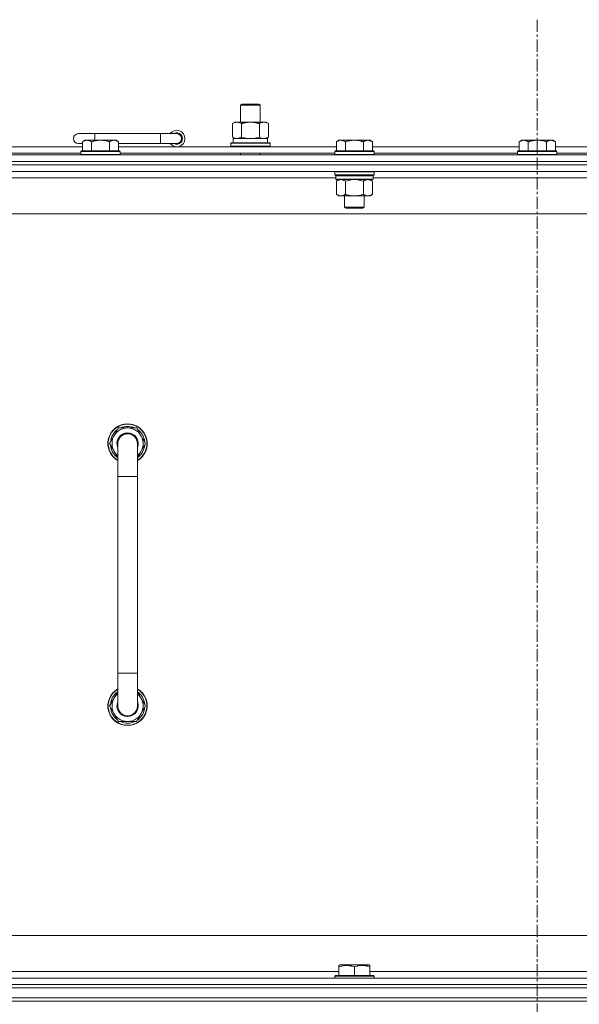
# Model space of a CAD drawing. Units: millimetres. Extents: x 0 to 24444, y -6 to 16800.
# Drawn here: x 20639 to 20981, y 14266 to 14866 of the extents above; entities that cross this region are included whole.
import ezdxf

# ---------------------------------------------------------------- set-up
doc = ezdxf.new("R2010")
doc.units = ezdxf.units.MM
doc.linetypes.add('K5LT_AXLED', pattern=[12, 7.5, -1.5, 1.5, -1.5])
doc.linetypes.add('K5LT_THIN', pattern=[0])
for name, color, linetype, true_color in [('OSI', 2, 'Continuous', 0xffff00), ('R', 1, 'Continuous', 0xff0000), ('WELDING', 7, 'Continuous', 0xffffff)]:
    doc.layers.add(name, color=color, linetype=linetype, true_color=true_color)

msp = doc.modelspace()

# ---------------------------------------------------------------- linework, layer by layer
at = {"layer": 'OSI', "color": 30, "linetype": 'K5LT_AXLED', "lineweight": 18, "true_color": 0xff8000}
msp.add_line((20955.31, 14866.48), (20955.31, 10367.98), dxfattribs=at)
at = {"layer": 'R', "color": 7, "linetype": 'K5LT_THIN', "lineweight": 18}
for p, q in [((20774.31, 14814.41), (20775.31, 14814.98)), ((20774.31, 14814.41), (20786.31, 14814.41)), ((20774.31, 14803.98), (20774.31, 14814.41)), ((20775.31, 14814.98), (20785.31, 14814.98)), ((20786.31, 14814.41), (20785.31, 14814.98)), ((20786.31, 14803.98), (20786.31, 14814.41)), ((20769.34, 14803.14), (20770.81, 14803.98)), ((20769.34, 14794.83), (20769.34, 14803.14)), ((20770.81, 14803.98), (20780.31, 14803.98)), ((20774.82, 14794.83), (20774.82, 14803.14)), ((20780.31, 14803.98), (20789.81, 14803.98)), ((20785.79, 14794.83), (20785.79, 14803.14)), ((20791.28, 14803.14), (20789.81, 14803.98)), ((20791.28, 14794.83), (20791.28, 14803.14)), ((20685.31, 14796.98), (20675.31, 14796.98)), ((20685.31, 14792.98), (20685.31, 14796.98)), ((20725.31, 14796.98), (20685.31, 14796.98)), ((20725.31, 14790.98), (20725.31, 14796.98)), ((20735.31, 14796.98), (20725.31, 14796.98)), ((20677.81, 14790.98), (20675.31, 14790.98)), ((20679.28, 14792.98), (20677.81, 14791.98)), ((20677.81, 14786.48), (20677.81, 14791.98)), ((20679.28, 14792.98), (20680.56, 14792.98)), ((20680.56, 14792.98), (20688.81, 14792.98)), ((20683.31, 14786.48), (20683.31, 14791.98)), ((20688.81, 14792.98), (20697.06, 14792.98)), ((20694.31, 14786.48), (20694.31, 14791.98)), ((20697.06, 14792.98), (20698.33, 14792.98)), ((20698.33, 14792.98), (20699.81, 14791.98)), ((20699.81, 14786.48), (20699.81, 14791.98)), ((20725.31, 14790.98), (20699.81, 14790.98)), ((20735.31, 14790.98), (20725.31, 14790.98)), ((20768.31, 14791.18), (20768.48, 14791.48)), ((20768.31, 14789.28), (20768.31, 14791.18)), ((20768.31, 14791.18), (20792.31, 14791.18)), ((20768.48, 14791.48), (20792.13, 14791.48)), ((20769.34, 14794.83), (20770.81, 14793.98)), ((20769.81, 14793.98), (20790.55, 14793.98)), ((20769.81, 14791.48), (20769.81, 14793.98)), ((20791.28, 14794.83), (20789.81, 14793.98)), ((20790.76, 14793.98), (20790.55, 14793.98)), ((20790.76, 14793.98), (20790.68, 14792.61)), ((20792.31, 14791.18), (20792.13, 14791.48)), ((20792.31, 14789.28), (20792.31, 14791.18)), ((20834.18, 14792.98), (20832.71, 14791.98)), ((20832.71, 14786.48), (20832.71, 14791.98)), ((20834.18, 14792.98), (20835.46, 14792.98)), ((20835.46, 14792.98), (20843.71, 14792.98)), ((20838.21, 14786.48), (20838.21, 14791.98)), ((20843.71, 14792.98), (20851.96, 14792.98)), ((20849.21, 14786.48), (20849.21, 14791.98)), ((20851.96, 14792.98), (20853.23, 14792.98)), ((20853.23, 14792.98), (20854.71, 14791.98)), ((20854.71, 14786.48), (20854.71, 14791.98)), ((20945.78, 14792.98), (20944.31, 14791.98)), ((20944.31, 14786.48), (20944.31, 14791.98)), ((20945.78, 14792.98), (20947.06, 14792.98)), ((20947.06, 14792.98), (20955.31, 14792.98)), ((20949.81, 14786.48), (20949.81, 14791.98)), ((20955.31, 14792.98), (20963.56, 14792.98)), ((20960.81, 14786.48), (20960.81, 14791.98)), ((20963.56, 14792.98), (20964.83, 14792.98)), ((20964.83, 14792.98), (20966.31, 14791.98)), ((20966.31, 14786.48), (20966.31, 14791.98)), ((20631.51, 14788.98), (20677.81, 14788.98)), ((20632.51, 14784.98), (20676.81, 14784.98)), ((20677.11, 14786.48), (20676.81, 14786.18)), ((20676.81, 14784.28), (20676.81, 14786.18)), ((20676.81, 14786.18), (20688.81, 14786.18)), ((20677.11, 14786.48), (20688.81, 14786.48)), ((20688.81, 14786.48), (20700.51, 14786.48)), ((20688.81, 14786.18), (20700.81, 14786.18)), ((20699.81, 14788.98), (20832.71, 14788.98)), ((20700.51, 14786.48), (20700.81, 14786.18)), ((20700.81, 14784.28), (20700.81, 14786.18)), ((20700.81, 14784.98), (20831.71, 14784.98)), ((20768.31, 14789.28), (20768.48, 14788.98)), ((20768.31, 14789.28), (20792.31, 14789.28)), ((20774.31, 14783.98), (20774.31, 14784.98)), ((20786.31, 14783.98), (20786.31, 14784.98)), ((20792.31, 14789.28), (20792.13, 14788.98)), ((20832.01, 14786.48), (20831.71, 14786.18)), ((20831.71, 14784.28), (20831.71, 14786.18)), ((20831.71, 14786.18), (20843.71, 14786.18)), ((20832.01, 14786.48), (20843.71, 14786.48)), ((20843.71, 14786.48), (20855.41, 14786.48)), ((20843.71, 14786.18), (20855.71, 14786.18)), ((20854.71, 14788.98), (20944.31, 14788.98)), ((20855.41, 14786.48), (20855.71, 14786.18)), ((20855.71, 14784.28), (20855.71, 14786.18)), ((20855.71, 14784.98), (20943.31, 14784.98)), ((20943.61, 14786.48), (20943.31, 14786.18)), ((20943.31, 14784.28), (20943.31, 14786.18)), ((20943.31, 14786.18), (20955.31, 14786.18)), ((20943.61, 14786.48), (20955.31, 14786.48)), ((20955.31, 14786.48), (20967.01, 14786.48)), ((20955.31, 14786.18), (20967.31, 14786.18)), ((20966.31, 14788.98), (21055.91, 14788.98)), ((20967.01, 14786.48), (20967.31, 14786.18)), ((20967.31, 14784.28), (20967.31, 14786.18)), ((20967.31, 14784.98), (21054.91, 14784.98)), ((20293.31, 14783.98), (21617.31, 14783.98)), ((21617.31, 14779.98), (20293.31, 14779.98)), ((20293.31, 14779.98), (21617.31, 14779.98)), ((20676.81, 14784.28), (20677.11, 14783.98)), ((20676.81, 14784.28), (20688.81, 14784.28)), ((20688.81, 14784.28), (20700.81, 14784.28)), ((20700.81, 14784.28), (20700.51, 14783.98)), ((20831.71, 14784.28), (20832.01, 14783.98)), ((20831.71, 14784.28), (20843.71, 14784.28)), ((20843.71, 14784.28), (20855.71, 14784.28)), ((20855.71, 14784.28), (20855.41, 14783.98)), ((20943.31, 14784.28), (20943.61, 14783.98)), ((20943.31, 14784.28), (20955.31, 14784.28)), ((20955.31, 14784.28), (20967.31, 14784.28)), ((20967.31, 14784.28), (20967.01, 14783.98)), ((21617.31, 14777.98), (20293.31, 14777.98)), ((21617.31, 14777.98), (20293.31, 14777.98)), ((21617.31, 14773.98), (20293.31, 14773.98)), ((20832.01, 14773.98), (20831.71, 14773.68)), ((20831.71, 14771.78), (20831.71, 14773.68)), ((20831.71, 14773.68), (20843.71, 14773.68)), ((20843.71, 14773.68), (20855.71, 14773.68)), ((20855.41, 14773.98), (20855.71, 14773.68)), ((20855.71, 14771.78), (20855.71, 14773.68)), ((20832.31, 14769.98), (20631.91, 14769.98)), ((20831.71, 14771.78), (20832.01, 14771.48)), ((20831.71, 14771.78), (20843.71, 14771.78)), ((20832.01, 14771.48), (20843.71, 14771.48)), ((20832.61, 14771.48), (20832.31, 14771.18)), ((20832.31, 14769.28), (20832.31, 14771.18)), ((20832.31, 14771.18), (20855.11, 14771.18)), ((20832.31, 14769.28), (20832.61, 14768.98)), ((20832.31, 14769.28), (20855.11, 14769.28)), ((20832.61, 14768.98), (20854.81, 14768.98)), ((20834.18, 14768.98), (20832.71, 14767.98)), ((20832.71, 14767.98), (20832.71, 14759.98)), ((20838.21, 14767.98), (20838.21, 14759.98)), ((20843.71, 14771.78), (20855.71, 14771.78)), ((20843.71, 14771.48), (20855.41, 14771.48)), ((20849.21, 14767.98), (20849.21, 14759.98)), ((20853.23, 14768.98), (20854.71, 14767.98)), ((20854.71, 14767.98), (20854.71, 14759.98)), ((20854.81, 14771.48), (20855.11, 14771.18)), ((20855.11, 14769.28), (20854.81, 14768.98)), ((20855.11, 14769.28), (20855.11, 14771.18)), ((21055.51, 14769.98), (20855.11, 14769.98)), ((20855.71, 14771.78), (20855.41, 14771.48)), ((20834.18, 14758.98), (20832.71, 14759.98)), ((20835.46, 14758.98), (20834.18, 14758.98)), ((20843.71, 14758.98), (20835.46, 14758.98)), ((20837.71, 14752.06), (20837.71, 14758.98)), ((20851.96, 14758.98), (20843.71, 14758.98)), ((20849.71, 14752.06), (20849.71, 14758.98)), ((20853.23, 14758.98), (20851.96, 14758.98)), ((20853.23, 14758.98), (20854.71, 14759.98)), ((20838.71, 14751.48), (20837.71, 14752.06)), ((20837.71, 14752.06), (20843.71, 14752.06)), ((20838.71, 14751.48), (20843.71, 14751.48)), ((20843.71, 14752.06), (20849.71, 14752.06)), ((20843.71, 14751.48), (20848.71, 14751.48)), ((20848.71, 14751.48), (20849.71, 14752.06)), ((21570.31, 14747.98), (20340.31, 14747.98)), ((20699.82, 14617.48), (20694.34, 14607.98)), ((20705.31, 14617.48), (20699.82, 14617.48)), ((20710.79, 14617.48), (20705.31, 14617.48)), ((20716.28, 14607.98), (20710.79, 14617.48)), ((20714.95, 14610.28), (20715.55, 14610.28)), ((20694.34, 14607.98), (20699.31, 14599.38)), ((20699.31, 14607.98), (20699.31, 14587.98)), ((20711.31, 14599.38), (20716.28, 14607.98)), ((20711.31, 14587.98), (20711.31, 14607.98)), ((20715.62, 14609.12), (20715.75, 14609.12)), ((20715.76, 14606.97), (20715.69, 14606.97)), ((20699.31, 14587.98), (20699.31, 14467.98)), ((20699.31, 14587.98), (20711.31, 14587.98)), ((20711.31, 14587.98), (20711.31, 14467.98)), ((20699.31, 14447.98), (20699.31, 14467.98)), ((20699.31, 14467.98), (20711.31, 14467.98)), ((20711.31, 14447.98), (20711.31, 14467.98)), ((20694.34, 14447.98), (20699.31, 14456.59)), ((20711.31, 14456.59), (20716.28, 14447.98)), ((20715.76, 14449), (20715.69, 14449)), ((20699.82, 14438.48), (20694.34, 14447.98)), ((20716.28, 14447.98), (20710.79, 14438.48)), ((20714.95, 14445.69), (20715.55, 14445.69)), ((20715.62, 14446.85), (20715.75, 14446.85)), ((20705.31, 14438.48), (20699.82, 14438.48)), ((20710.79, 14438.48), (20705.31, 14438.48)), ((20565.31, 14307.98), (21360.31, 14307.98)), ((20630.01, 14285.98), (20834.21, 14285.98)), ((20834.21, 14289.68), (20834.74, 14289.98)), ((20834.21, 14288.83), (20834.21, 14289.68)), ((20834.21, 14288.83), (20834.21, 14283.48)), ((20852.68, 14289.98), (20834.74, 14289.98)), ((20843.71, 14288.83), (20843.71, 14283.48)), ((20853.21, 14289.68), (20852.68, 14289.98)), ((20853.21, 14289.68), (20853.21, 14288.83)), ((20853.21, 14288.83), (20853.21, 14283.48)), ((20853.21, 14285.98), (21057.41, 14285.98)), ((20293.31, 14281.98), (21617.31, 14281.98)), ((20831.71, 14283.18), (20831.88, 14283.48)), ((20831.71, 14283.18), (20831.71, 14281.98)), ((20855.71, 14283.18), (20831.71, 14283.18)), ((20855.53, 14283.48), (20831.88, 14283.48)), ((20855.71, 14283.18), (20855.53, 14283.48)), ((20855.71, 14283.18), (20855.71, 14281.98)), ((20293.31, 14277.98), (21617.31, 14277.98)), ((21617.31, 14277.98), (20293.31, 14277.98)), ((21617.31, 14275.98), (20293.31, 14275.98)), ((20293.31, 14275.98), (21617.31, 14275.98)), ((21617.31, 14269.98), (20293.31, 14269.98)), ((20293.31, 14269.98), (21617.31, 14269.98)), ((21617.31, 14267.98), (20293.31, 14267.98)), ((21617.31, 14267.98), (20293.31, 14267.98))]:
    msp.add_line(p, q, dxfattribs=at)
for centre, radius, start, end in [((20675.31, 14793.98), 3, 90, 270), ((20735.31, 14793.98), 5, 216.8699, 143.1301), ((20735.31, 14793.98), 3.5, 238.99728, 121.00272), ((20735.31, 14793.98), 3, 270, 90), ((20705.31, 14607.98), 12, 90, 240), ((20705.31, 14607.98), 11.83, 90, 239.51435), ((20705.31, 14607.98), 10.5, 124.79123, 175.20877), ((20705.31, 14607.98), 9.5, 90, 230.83329), ((20705.31, 14607.98), 10.5, 64.79123, 115.20877), ((20705.31, 14607.98), 12, 300, 90), ((20705.31, 14607.98), 11.83, 300.48565, 90), ((20705.31, 14607.98), 9.5, 309.16671, 90), ((20705.31, 14607.98), 10.5, 12.64105, 55.20877), ((20705.31, 14607.98), 6.5, 90, 202.61986), ((20705.31, 14607.98), 6, 0, 180), ((20705.31, 14607.98), 6.5, 337.38014, 90), ((20705.31, 14607.98), 10.5, 6.18948, 12.64105), ((20705.31, 14607.98), 10.5, 184.79123, 235.1501), ((20705.31, 14607.98), 6, 177.70932, 180.00014), ((20705.31, 14607.98), 6, 180, 180.00014), ((20705.31, 14607.98), 6, 0, 2.71208), ((20705.31, 14607.98), 10.5, 304.8499, 354.46761), ((20705.31, 14447.98), 12, 120, 270), ((20705.31, 14447.98), 11.83, 120.48565, 270), ((20705.31, 14447.98), 10.5, 124.8499, 175.20877), ((20705.31, 14447.98), 9.5, 129.16671, 270), ((20705.31, 14447.98), 12, 270, 60), ((20705.31, 14447.98), 11.83, 270, 59.51435), ((20705.31, 14447.98), 9.5, 270, 50.83329), ((20705.31, 14447.98), 10.5, 5.53239, 55.1501), ((20705.31, 14447.98), 6.5, 157.38014, 270), ((20705.31, 14447.98), 6.5, 270, 22.61986), ((20705.31, 14447.98), 10.5, 184.79123, 235.20877), ((20705.31, 14447.98), 6, 179.99957, 180.00017), ((20705.31, 14447.98), 6, 180, 0.00017), ((20705.31, 14447.98), 6, 179.99962, 180), ((20705.31, 14447.98), 10.5, 304.79123, 347.35895), ((20705.31, 14447.98), 6, 0.00007, 0.00017), ((20705.31, 14447.98), 10.5, 347.35895, 353.81052), ((20705.31, 14447.98), 10.5, 244.79123, 295.20877)]:
    msp.add_arc(centre, radius, start, end, dxfattribs=at)
msp.add_ellipse((20780.31, 14789.06), major_axis=(0, 22.52), ratio=0.466308, start_param=-1.46277, end_param=-1.350168, dxfattribs=at)
at = {"layer": 'WELDING', "color": 7, "linetype": 'K5LT_THIN', "lineweight": 18}
for p, q in [((20774.82, 14794.83), (20776.62, 14794.38)), ((20776.62, 14794.38), (20778.45, 14794.09)), ((20778.45, 14794.09), (20780.31, 14793.98)), ((20780.31, 14793.98), (20782.16, 14794.09)), ((20782.16, 14794.09), (20783.99, 14794.38)), ((20783.99, 14794.38), (20785.79, 14794.83)), ((20785.79, 14794.83), (20786.69, 14794.38)), ((20786.69, 14794.38), (20787.61, 14794.09)), ((20787.61, 14794.09), (20788.53, 14793.98)), ((20838.21, 14767.98), (20840, 14768.51)), ((20840, 14768.51), (20841.84, 14768.86)), ((20841.84, 14768.86), (20843.71, 14768.98)), ((20843.71, 14768.98), (20845.57, 14768.86)), ((20845.57, 14768.86), (20847.41, 14768.51)), ((20847.41, 14768.51), (20849.21, 14767.98)), ((20699.31, 14607.98), (20699.31, 14607.98))]:
    msp.add_line(p, q, dxfattribs=at)
for points, knots in [([(20774.82, 14803.14), (20774.5, 14803.32), (20774.03, 14803.56), (20773.45, 14803.76), (20773.11, 14803.86), (20772.81, 14803.92), (20772.47, 14803.97), (20772.11, 14803.99), (20771.76, 14803.98), (20771.45, 14803.94), (20771.11, 14803.88), (20770.67, 14803.76), (20770.06, 14803.52), (20769.59, 14803.28), (20769.34, 14803.14)], [0, 0, 0, 0, 2.72415, 3.912285, 4.716446, 5.530362, 6.353984, 7.500189, 8.40607, 9.211142, 9.998759, 11.128707, 12.847273, 15, 15, 15, 15]), ([(20780.31, 14803.98), (20780.13, 14803.98), (20779.76, 14803.98), (20779.21, 14803.95), (20778.65, 14803.9), (20778.17, 14803.85), (20777.81, 14803.8), (20777.58, 14803.76), (20777.4, 14803.73), (20777.23, 14803.7), (20777.06, 14803.67), (20776.89, 14803.64), (20776.69, 14803.6), (20776.48, 14803.56), (20776.16, 14803.49), (20775.84, 14803.41), (20775.53, 14803.33), (20775.29, 14803.27), (20775.06, 14803.2), (20774.9, 14803.16), (20774.82, 14803.14)], [0, 0, 0, 0, 0.426692, 0.853385, 1.280077, 1.70677, 1.976977, 2.112081, 2.247185, 2.382289, 2.517392, 2.652496, 2.7876, 2.975699, 3.163798, 3.539996, 3.728096, 3.916195, 4.104294, 4.292393, 4.292393, 4.292393, 4.292393]), ([(20785.79, 14803.14), (20785.73, 14803.15), (20785.61, 14803.19), (20785.42, 14803.24), (20785.24, 14803.29), (20784.99, 14803.35), (20784.68, 14803.43), (20784.35, 14803.51), (20784.04, 14803.58), (20783.76, 14803.63), (20783.53, 14803.68), (20783.35, 14803.71), (20783.13, 14803.75), (20782.85, 14803.79), (20782.49, 14803.84), (20782.12, 14803.89), (20781.63, 14803.93), (20781.15, 14803.97), (20780.67, 14803.98), (20780.43, 14803.98), (20780.31, 14803.98)], [0, 0, 0, 0, 0.14736, 0.294719, 0.442079, 0.589439, 0.884158, 1.178877, 1.396237, 1.613598, 1.830958, 1.939638, 2.048318, 2.328827, 2.609337, 2.889846, 3.170356, 3.731374, 4.011884, 4.292393, 4.292393, 4.292393, 4.292393]), ([(20791.28, 14803.14), (20790.95, 14803.32), (20790.48, 14803.56), (20789.91, 14803.76), (20789.56, 14803.86), (20789.26, 14803.92), (20788.92, 14803.97), (20788.56, 14803.99), (20788.21, 14803.98), (20787.9, 14803.94), (20787.57, 14803.88), (20787.12, 14803.76), (20786.51, 14803.52), (20786.05, 14803.28), (20785.79, 14803.14)], [0, 0, 0, 0, 2.72415, 3.912285, 4.716446, 5.530362, 6.353984, 7.500189, 8.40607, 9.211142, 9.998759, 11.128707, 12.847273, 15, 15, 15, 15]), ([(20677.81, 14791.98), (20677.99, 14792.11), (20678.27, 14792.29), (20678.74, 14792.54), (20679.15, 14792.72), (20679.62, 14792.87), (20680.01, 14792.95), (20680.33, 14792.98), (20680.5, 14792.98), (20680.56, 14792.98)], [0, 0, 0, 0, 2.066603, 3.173746, 5.147824, 6.604769, 8.158967, 9.382212, 10, 10, 10, 10]), ([(20680.56, 14792.98), (20680.69, 14792.98), (20680.93, 14792.97), (20681.33, 14792.91), (20681.77, 14792.79), (20682.19, 14792.62), (20682.71, 14792.36), (20683.07, 14792.15), (20683.31, 14791.98)], [0, 0, 0, 0, 1.223859, 2.39982, 3.845706, 5.448847, 6.557806, 9, 9, 9, 9]), ([(20683.31, 14791.98), (20683.39, 14792.01), (20683.6, 14792.08), (20684.06, 14792.23), (20684.82, 14792.45), (20685.69, 14792.66), (20686.53, 14792.81), (20687.25, 14792.9), (20688.01, 14792.97), (20688.54, 14792.98), (20688.81, 14792.98)], [0, 0, 0, 0, 1.170005, 3.120015, 6.630031, 12.279253, 15.436318, 18.593383, 22.296691, 26, 26, 26, 26]), ([(20688.81, 14792.98), (20689.06, 14792.98), (20689.57, 14792.97), (20690.28, 14792.91), (20690.94, 14792.83), (20691.8, 14792.68), (20692.69, 14792.48), (20693.6, 14792.22), (20694.07, 14792.06), (20694.31, 14791.98)], [0, 0, 0, 0, 3.52154, 7.04308, 9.904366, 12.765651, 19.140348, 22.570174, 26, 26, 26, 26]), ([(20694.31, 14791.98), (20694.49, 14792.11), (20694.77, 14792.29), (20695.24, 14792.54), (20695.65, 14792.72), (20696.12, 14792.87), (20696.51, 14792.95), (20696.83, 14792.98), (20697, 14792.98), (20697.06, 14792.98)], [0, 0, 0, 0, 2.066603, 3.173746, 5.147824, 6.604769, 8.158967, 9.382212, 10, 10, 10, 10]), ([(20697.06, 14792.98), (20697.19, 14792.98), (20697.43, 14792.97), (20697.83, 14792.91), (20698.27, 14792.79), (20698.69, 14792.62), (20699.21, 14792.36), (20699.57, 14792.15), (20699.81, 14791.98)], [0, 0, 0, 0, 1.223859, 2.39982, 3.845706, 5.448847, 6.557806, 9, 9, 9, 9]), ([(20769.34, 14794.83), (20769.62, 14794.67), (20770.06, 14794.44), (20770.62, 14794.23), (20771.01, 14794.12), (20771.37, 14794.04), (20771.72, 14793.99), (20771.96, 14793.98), (20772.08, 14793.98)], [0, 0, 0, 0, 2.905563, 4.375924, 5.511195, 6.679161, 7.850161, 9, 9, 9, 9]), ([(20772.08, 14793.98), (20772.2, 14793.98), (20772.45, 14794), (20772.83, 14794.05), (20773.19, 14794.13), (20773.65, 14794.27), (20774.2, 14794.49), (20774.62, 14794.72), (20774.82, 14794.83)], [0, 0, 0, 0, 1.192024, 2.404251, 3.60809, 4.765234, 6.955738, 9, 9, 9, 9]), ([(20788.53, 14793.98), (20788.66, 14793.98), (20788.91, 14794), (20789.28, 14794.05), (20789.65, 14794.13), (20790.11, 14794.27), (20790.65, 14794.49), (20791.07, 14794.72), (20791.28, 14794.83)], [0, 0, 0, 0, 1.192024, 2.404251, 3.60809, 4.765234, 6.955738, 9, 9, 9, 9]), ([(20832.71, 14791.98), (20832.89, 14792.11), (20833.17, 14792.29), (20833.64, 14792.54), (20834.05, 14792.72), (20834.52, 14792.87), (20834.91, 14792.95), (20835.23, 14792.98), (20835.4, 14792.98), (20835.46, 14792.98)], [0, 0, 0, 0, 2.066603, 3.173746, 5.147824, 6.604769, 8.158967, 9.382212, 10, 10, 10, 10]), ([(20835.46, 14792.98), (20835.59, 14792.98), (20835.83, 14792.97), (20836.23, 14792.91), (20836.67, 14792.79), (20837.09, 14792.62), (20837.61, 14792.36), (20837.97, 14792.15), (20838.21, 14791.98)], [0, 0, 0, 0, 1.223859, 2.39982, 3.845706, 5.448847, 6.557806, 9, 9, 9, 9]), ([(20838.21, 14791.98), (20838.29, 14792.01), (20838.5, 14792.08), (20838.96, 14792.23), (20839.72, 14792.45), (20840.59, 14792.66), (20841.43, 14792.81), (20842.15, 14792.9), (20842.91, 14792.97), (20843.44, 14792.98), (20843.71, 14792.98)], [0, 0, 0, 0, 1.170005, 3.120015, 6.630031, 12.279253, 15.436318, 18.593383, 22.296691, 26, 26, 26, 26]), ([(20843.71, 14792.98), (20843.96, 14792.98), (20844.47, 14792.97), (20845.18, 14792.91), (20845.84, 14792.83), (20846.7, 14792.68), (20847.59, 14792.48), (20848.5, 14792.22), (20848.97, 14792.06), (20849.21, 14791.98)], [0, 0, 0, 0, 3.52154, 7.04308, 9.904366, 12.765651, 19.140348, 22.570174, 26, 26, 26, 26]), ([(20849.21, 14791.98), (20849.39, 14792.11), (20849.67, 14792.29), (20850.14, 14792.54), (20850.55, 14792.72), (20851.02, 14792.87), (20851.41, 14792.95), (20851.73, 14792.98), (20851.9, 14792.98), (20851.96, 14792.98)], [0, 0, 0, 0, 2.066603, 3.173746, 5.147824, 6.604769, 8.158967, 9.382212, 10, 10, 10, 10]), ([(20851.96, 14792.98), (20852.09, 14792.98), (20852.33, 14792.97), (20852.73, 14792.91), (20853.17, 14792.79), (20853.59, 14792.62), (20854.11, 14792.36), (20854.47, 14792.15), (20854.71, 14791.98)], [0, 0, 0, 0, 1.223859, 2.39982, 3.845706, 5.448847, 6.557806, 9, 9, 9, 9]), ([(20944.31, 14791.98), (20944.49, 14792.11), (20944.77, 14792.29), (20945.24, 14792.54), (20945.65, 14792.72), (20946.12, 14792.87), (20946.51, 14792.95), (20946.83, 14792.98), (20947, 14792.98), (20947.06, 14792.98)], [0, 0, 0, 0, 2.066603, 3.173746, 5.147824, 6.604769, 8.158967, 9.382212, 10, 10, 10, 10]), ([(20947.06, 14792.98), (20947.19, 14792.98), (20947.43, 14792.97), (20947.83, 14792.91), (20948.27, 14792.79), (20948.69, 14792.62), (20949.21, 14792.36), (20949.57, 14792.15), (20949.81, 14791.98)], [0, 0, 0, 0, 1.223859, 2.39982, 3.845706, 5.448847, 6.557806, 9, 9, 9, 9]), ([(20949.81, 14791.98), (20949.89, 14792.01), (20950.1, 14792.08), (20950.56, 14792.23), (20951.32, 14792.45), (20952.19, 14792.66), (20953.03, 14792.81), (20953.75, 14792.9), (20954.51, 14792.97), (20955.04, 14792.98), (20955.31, 14792.98)], [0, 0, 0, 0, 1.170005, 3.120015, 6.630031, 12.279253, 15.436318, 18.593383, 22.296691, 26, 26, 26, 26]), ([(20955.31, 14792.98), (20955.56, 14792.98), (20956.07, 14792.97), (20956.78, 14792.91), (20957.44, 14792.83), (20958.3, 14792.68), (20959.19, 14792.48), (20960.1, 14792.22), (20960.57, 14792.06), (20960.81, 14791.98)], [0, 0, 0, 0, 3.52154, 7.04308, 9.904366, 12.765651, 19.140348, 22.570174, 26, 26, 26, 26]), ([(20960.81, 14791.98), (20960.99, 14792.11), (20961.27, 14792.29), (20961.74, 14792.54), (20962.15, 14792.72), (20962.62, 14792.87), (20963.01, 14792.95), (20963.33, 14792.98), (20963.5, 14792.98), (20963.56, 14792.98)], [0, 0, 0, 0, 2.066603, 3.173746, 5.147824, 6.604769, 8.158967, 9.382212, 10, 10, 10, 10]), ([(20963.56, 14792.98), (20963.69, 14792.98), (20963.93, 14792.97), (20964.33, 14792.91), (20964.77, 14792.79), (20965.19, 14792.62), (20965.71, 14792.36), (20966.07, 14792.15), (20966.31, 14791.98)], [0, 0, 0, 0, 1.223859, 2.39982, 3.845706, 5.448847, 6.557806, 9, 9, 9, 9]), ([(20832.71, 14767.98), (20832.89, 14768.11), (20833.17, 14768.29), (20833.64, 14768.54), (20834.05, 14768.72), (20834.52, 14768.87), (20834.91, 14768.95), (20835.23, 14768.98), (20835.4, 14768.98), (20835.46, 14768.98)], [0, 0, 0, 0, 2.066603, 3.173746, 5.147824, 6.604769, 8.158967, 9.382212, 10, 10, 10, 10]), ([(20835.46, 14768.98), (20835.59, 14768.98), (20835.83, 14768.97), (20836.23, 14768.91), (20836.67, 14768.79), (20837.09, 14768.62), (20837.61, 14768.36), (20837.97, 14768.15), (20838.21, 14767.98)], [0, 0, 0, 0, 1.223859, 2.39982, 3.845706, 5.448847, 6.557806, 9, 9, 9, 9]), ([(20849.21, 14767.98), (20849.39, 14768.11), (20849.67, 14768.29), (20850.14, 14768.54), (20850.55, 14768.72), (20851.02, 14768.87), (20851.41, 14768.95), (20851.73, 14768.98), (20851.9, 14768.98), (20851.96, 14768.98)], [0, 0, 0, 0, 2.066603, 3.173746, 5.147824, 6.604769, 8.158967, 9.382212, 10, 10, 10, 10]), ([(20851.96, 14768.98), (20852.09, 14768.98), (20852.33, 14768.97), (20852.73, 14768.91), (20853.17, 14768.79), (20853.59, 14768.62), (20854.11, 14768.36), (20854.47, 14768.15), (20854.71, 14767.98)], [0, 0, 0, 0, 1.223859, 2.39982, 3.845706, 5.448847, 6.557806, 9, 9, 9, 9]), ([(20835.46, 14758.98), (20835.33, 14758.98), (20835.08, 14759), (20834.68, 14759.06), (20834.25, 14759.18), (20833.82, 14759.35), (20833.3, 14759.6), (20832.95, 14759.82), (20832.71, 14759.98)], [0, 0, 0, 0, 1.223859, 2.39982, 3.845706, 5.448847, 6.557806, 9, 9, 9, 9]), ([(20838.21, 14759.98), (20838.02, 14759.86), (20837.74, 14759.68), (20837.28, 14759.43), (20836.86, 14759.25), (20836.4, 14759.1), (20836.01, 14759.02), (20835.69, 14758.99), (20835.52, 14758.98), (20835.46, 14758.98)], [0, 0, 0, 0, 2.066603, 3.173746, 5.147824, 6.604769, 8.158967, 9.382212, 10, 10, 10, 10]), ([(20843.71, 14758.98), (20843.57, 14758.98), (20843.29, 14758.99), (20842.88, 14759.01), (20842.47, 14759.04), (20841.93, 14759.09), (20841.27, 14759.19), (20840.34, 14759.37), (20839.5, 14759.58), (20838.75, 14759.81), (20838.39, 14759.92), (20838.21, 14759.98)], [0, 0, 0, 0, 1.619608, 3.239216, 4.858824, 6.478431, 9.606212, 12.733992, 17.553195, 19.776598, 22, 22, 22, 22]), ([(20849.21, 14759.98), (20849.09, 14759.94), (20848.79, 14759.84), (20848.2, 14759.66), (20847.38, 14759.44), (20846.52, 14759.25), (20845.72, 14759.12), (20845.17, 14759.06), (20844.72, 14759.02), (20844.38, 14759), (20844.04, 14758.99), (20843.82, 14758.98), (20843.71, 14758.98)], [0, 0, 0, 0, 1.445393, 3.758023, 7.226967, 11.441055, 14.080791, 16.720528, 18.040396, 19.360264, 20.680132, 22, 22, 22, 22]), ([(20851.96, 14758.98), (20851.83, 14758.98), (20851.58, 14759), (20851.18, 14759.06), (20850.75, 14759.18), (20850.32, 14759.35), (20849.8, 14759.6), (20849.45, 14759.82), (20849.21, 14759.98)], [0, 0, 0, 0, 1.223859, 2.39982, 3.845706, 5.448847, 6.557806, 9, 9, 9, 9]), ([(20854.71, 14759.98), (20854.52, 14759.86), (20854.24, 14759.68), (20853.78, 14759.43), (20853.36, 14759.25), (20852.9, 14759.1), (20852.51, 14759.02), (20852.19, 14758.99), (20852.02, 14758.98), (20851.96, 14758.98)], [0, 0, 0, 0, 2.066603, 3.173746, 5.147824, 6.604769, 8.158967, 9.382212, 10, 10, 10, 10]), ([(20711.31, 14607.98), (20711.31, 14608.01), (20711.31, 14608.03), (20711.31, 14608.1), (20711.31, 14608.13), (20711.3, 14608.24), (20711.3, 14608.31), (20711.29, 14608.52), (20711.27, 14608.65), (20711.22, 14609.04), (20711.17, 14609.28), (20711.04, 14609.77), (20710.96, 14610.01), (20710.77, 14610.47), (20710.66, 14610.7), (20710.42, 14611.14), (20710.28, 14611.35), (20709.98, 14611.75), (20709.82, 14611.95), (20709.47, 14612.31), (20709.29, 14612.48), (20708.9, 14612.8), (20708.69, 14612.94), (20708.27, 14613.21), (20708.04, 14613.33), (20707.59, 14613.54), (20707.35, 14613.63), (20706.87, 14613.78), (20706.63, 14613.84), (20706.29, 14613.9), (20706.19, 14613.92), (20705.94, 14613.95), (20705.79, 14613.97), (20705.52, 14613.98), (20705.41, 14613.99), (20705.26, 14613.98), (20705.2, 14613.98), (20705.13, 14613.98), (20705.11, 14613.98), (20705.02, 14613.98), (20704.95, 14613.97), (20704.75, 14613.96), (20704.62, 14613.95), (20704.37, 14613.91), (20704.25, 14613.89), (20703.89, 14613.82), (20703.64, 14613.75), (20703.17, 14613.59), (20702.93, 14613.5), (20702.48, 14613.28), (20702.26, 14613.16), (20701.84, 14612.89), (20701.64, 14612.74), (20701.25, 14612.41), (20701.07, 14612.24), (20700.73, 14611.87), (20700.57, 14611.67), (20700.28, 14611.26), (20700.14, 14611.05), (20699.91, 14610.61), (20699.8, 14610.38), (20699.62, 14609.91), (20699.54, 14609.67), (20699.42, 14609.18), (20699.38, 14608.93), (20699.32, 14608.45), (20699.32, 14608.22), (20699.31, 14607.99), (20699.31, 14607.99), (20699.31, 14607.99), (20699.31, 14607.99), (20699.31, 14607.98)], [0, 0, 0, 0, 0.094729, 0.094729, 0.236823, 0.236823, 0.505222, 0.505222, 1.026233, 1.026233, 1.988246, 1.988246, 2.949346, 2.949346, 3.908908, 3.908908, 4.868699, 4.868699, 5.828535, 5.828535, 6.788371, 6.788371, 7.748206, 7.748206, 8.708042, 8.708042, 9.667878, 9.667878, 10.627714, 10.627714, 10.995439, 10.995439, 11.58755, 11.58755, 12.003938, 12.003938, 12.197942, 12.197942, 12.278841, 12.278841, 12.547386, 12.547386, 13.039697, 13.039697, 13.507222, 13.507222, 14.467058, 14.467058, 15.426894, 15.426894, 16.38673, 16.38673, 17.346566, 17.346566, 18.306402, 18.306402, 19.266237, 19.266237, 20.226073, 20.226073, 21.185909, 21.185909, 22.145745, 22.145745, 23.105075, 23.105075, 23.993766, 23.993766, 23.999524, 23.999524, 24, 24, 24, 24]), ([(20843.71, 14288.83), (20843.27, 14288.98), (20842.71, 14289.15), (20842.01, 14289.32), (20841.59, 14289.41), (20841.14, 14289.49), (20840.67, 14289.57), (20840.17, 14289.62), (20839.61, 14289.67), (20838.99, 14289.69), (20838.47, 14289.67), (20838, 14289.65), (20837.48, 14289.6), (20836.72, 14289.49), (20835.59, 14289.26), (20834.74, 14289.01), (20834.21, 14288.83)], [0, 0, 0, 0, 2.392038, 3.094773, 3.749673, 4.638938, 5.533553, 6.273967, 7.269403, 8.499731, 9.554906, 10.026159, 10.962726, 12.336972, 14.092661, 17, 17, 17, 17]), ([(20853.21, 14288.83), (20852.77, 14288.98), (20852.21, 14289.15), (20851.51, 14289.32), (20851.09, 14289.41), (20850.64, 14289.49), (20850.17, 14289.57), (20849.67, 14289.62), (20849.11, 14289.67), (20848.49, 14289.69), (20847.97, 14289.67), (20847.5, 14289.65), (20846.98, 14289.6), (20846.22, 14289.49), (20845.09, 14289.26), (20844.24, 14289.01), (20843.71, 14288.83)], [0, 0, 0, 0, 2.392038, 3.094773, 3.749673, 4.638938, 5.533553, 6.273967, 7.269403, 8.499731, 9.554906, 10.026159, 10.962726, 12.336972, 14.092661, 17, 17, 17, 17])]:
    msp.add_open_spline(points, degree=3, knots=knots, dxfattribs=at)

doc.saveas('drawing.dxf')
